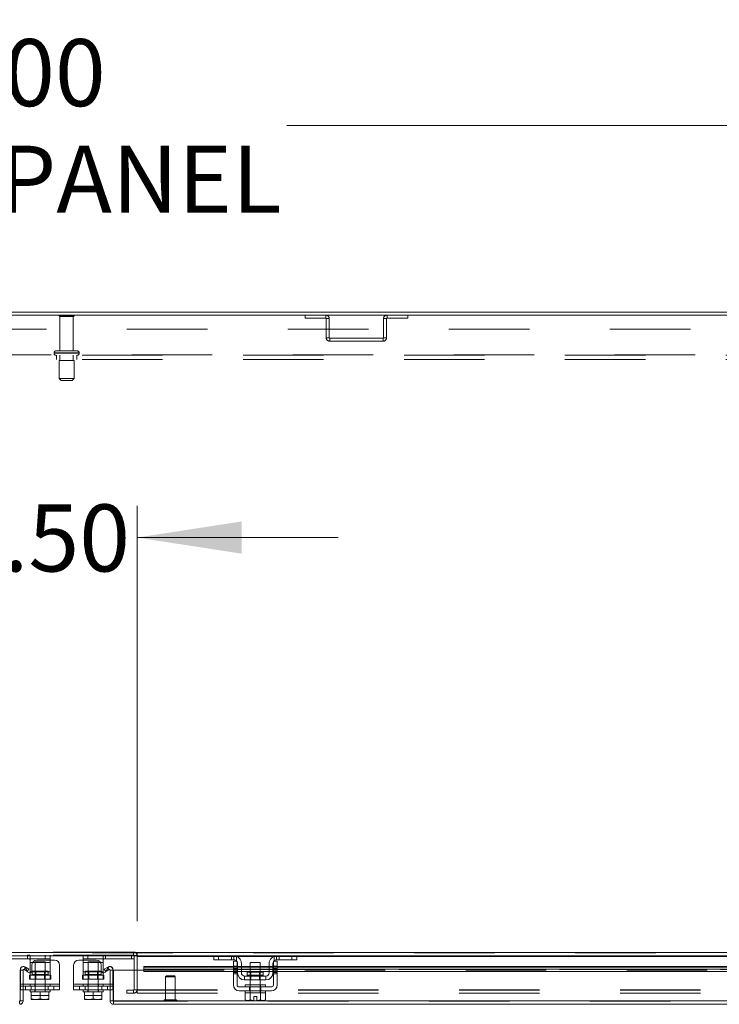
# Model space of a CAD drawing. Units: inches. Extents: x 0 to 16.5, y 0 to 11.7.
# Drawn here: x 3.9 to 4.7, y 9.4 to 10.7 of the extents above; entities that cross this region are included whole.
import ezdxf

# ---------------------------------------------------------------- set-up
doc = ezdxf.new("R2010")
doc.units = ezdxf.units.IN
doc.header["$MEASUREMENT"] = 0
doc.linetypes.add('HIDDEN', pattern=[0.075, 0.05, -0.025])
doc.styles.add('SLDTEXTSTYLE0', font='TXT', dxfattribs={"width": 0.75})
doc.dimstyles.new('SLDDIMSTYLE0', dxfattribs={"dimtxt": 0.083333, "dimasz": 0.13, "dimexe": 0, "dimexo": 0.0625, "dimgap": 0.020833, "dimtad": 0, "dimtih": 1, "dimtoh": 1, "dimlfac": 20, "dimrnd": 1e-09, "dimzin": 4, "dimdsep": 46, "dimtxsty": 'SLDTEXTSTYLE0', "dimsah": 1, "dimcen": 0.09, "dimadec": 0, "dimazin": 1, "dimtfac": 1, "dimtofl": 0, "dimtmove": 0, "dimatfit": 3, "dimfxl": 1, "dimfrac": 2, "dimtolj": 1, "dimtzin": 12, "dimarcsym": 0})
doc.dimstyles.new('SLDDIMSTYLE2', dxfattribs={"dimtxt": 0.083333, "dimasz": 0.13, "dimexe": 0, "dimexo": 0.0625, "dimgap": 0.020833, "dimtad": 0, "dimtih": 1, "dimtoh": 1, "dimlfac": 20, "dimrnd": 1e-09, "dimzin": 4, "dimdsep": 46, "dimtxsty": 'SLDTEXTSTYLE0', "dimsah": 1, "dimcen": 0.09, "dimadec": 0, "dimazin": 1, "dimtfac": 1, "dimtmove": 0, "dimatfit": 0, "dimfxl": 1, "dimfrac": 2, "dimtolj": 1, "dimtzin": 12, "dimarcsym": 0})

# ---------------------------------------------------------------- blocks, each defined once
blk = doc.blocks.new('_D_21')
at = {"color": 7, "linetype": 'Continuous', "lineweight": 0}
for p, q in [((2.1932, 10.3165), (2.1932, 10.5696)), ((5.6432, 10.3165), (5.6432, 10.5696)), ((2.1932, 10.5303), (3.5182, 10.5303)), ((5.6432, 10.5303), (4.192, 10.5303))]:
    blk.add_line(p, q, dxfattribs=at)
for points in [[(2.1932, 10.5303), (2.3232, 10.5103), (2.3232, 10.5503)], [(5.6432, 10.5303), (5.5132, 10.5503), (5.5132, 10.5103)]]:
    blk.add_solid(points, dxfattribs=at)
at = {"color": 7, "linetype": 'Continuous', "lineweight": 0, "char_height": 0.08333, "attachment_point": 1, "style": 'SLDTEXTSTYLE0'}
for s, insert in [('69.00', (3.6828, 10.6377, 0.0002)), ('BACK PANEL', (3.5182, 10.5053, 0.0002))]:
    blk.add_mtext(s, dxfattribs=dict(at, insert=insert))
blk = doc.blocks.new('_D_22')
at = {"color": 7, "linetype": 'Continuous', "lineweight": 0}
for p, q in [((3.7172, 11.0241), (3.9942, 11.0241)), ((2.1182, 10.3335), (2.1182, 10.9804)), ((5.7182, 10.3335), (5.7182, 10.9804)), ((2.1182, 10.941), (3.634, 10.941)), ((5.7182, 10.941), (4.0773, 10.941)), ((3.9942, 10.8579), (3.7172, 10.8579))]:
    blk.add_line(p, q, dxfattribs=at)
for centre, start, end in [((3.7172, 10.941), 90, 270), ((3.9942, 10.941), 270, 90)]:
    blk.add_arc(centre, 0.0831, start, end, dxfattribs=at)
for points in [[(2.1182, 10.941), (2.2482, 10.921), (2.2482, 10.961)], [(5.7182, 10.941), (5.5882, 10.961), (5.5882, 10.921)]]:
    blk.add_solid(points, dxfattribs=at)
at = {"color": 7, "linetype": 'Continuous', "lineweight": 0, "insert": (3.7172, 10.9822, 0.0002), "char_height": 0.08333, "attachment_point": 1, "style": 'SLDTEXTSTYLE0'}
blk.add_mtext('72.00', dxfattribs=at)
blk = doc.blocks.new('_D_24')
at = {"color": 7, "linetype": 'Continuous', "lineweight": 0}
for p, q in [((3.8307, 9.5417), (3.8307, 10.0578)), ((4.0057, 9.5417), (4.0057, 10.0578)), ((3.8307, 10.0184), (3.5807, 10.0184)), ((4.0057, 10.0184), (4.2557, 10.0184))]:
    blk.add_line(p, q, dxfattribs=at)
for points in [[(3.8307, 10.0184), (3.7007, 10.0384), (3.7007, 9.9984)], [(4.0057, 10.0184), (4.1357, 9.9984), (4.1357, 10.0384)]]:
    blk.add_solid(points, dxfattribs=at)
at = {"color": 7, "linetype": 'Continuous', "lineweight": 0, "insert": (3.7761, 10.0596, 0.0002), "char_height": 0.08333, "attachment_point": 1, "style": 'SLDTEXTSTYLE0'}
blk.add_mtext('3.50', dxfattribs=at)

msp = doc.modelspace()

# ---------------------------------------------------------------- linework, layer by layer
at = {"color": 7, "linetype": 'Continuous', "lineweight": 15}
for p, q in [((5.71449, 10.29482), (2.12196, 10.29482)), ((5.71384, 10.29856), (2.12261, 10.29856)), ((2.18636, 9.50294), (5.65008, 9.50294)), ((4.1021, 9.49856), (3.73434, 9.49856)), ((3.89176, 9.49496), (3.83446, 9.49496)), ((3.87276, 9.49046), (3.87276, 9.49381)), ((3.90326, 9.49346), (3.88136, 9.49346)), ((3.89776, 9.49496), (3.89176, 9.49496)), ((3.89776, 9.49856), (3.89776, 9.49496)), ((3.89776, 9.49496), (3.89776, 9.49346)), ((3.93319, 9.49346), (3.95509, 9.49346)), ((3.93869, 9.49496), (3.93869, 9.49856)), ((3.94469, 9.49496), (3.93869, 9.49496)), ((3.93869, 9.49346), (3.93869, 9.49496)), ((4.00199, 9.49496), (3.94469, 9.49496)), ((3.96369, 9.49381), (3.96369, 9.49046)), ((4.00199, 9.49856), (4.00199, 9.48103)), ((4.00572, 9.49791), (4.00572, 9.49856)), ((4.00572, 9.48103), (4.00572, 9.49791)), ((4.1011, 9.49381), (4.1011, 9.49856)), ((4.1071, 9.49381), (4.1011, 9.49381)), ((4.1021, 9.49856), (4.1071, 9.49856)), ((4.1071, 9.49856), (4.1071, 9.49381)), ((4.1261, 9.49856), (4.1071, 9.49856)), ((4.1261, 9.49381), (4.1071, 9.49381)), ((4.1791, 9.49856), (4.1261, 9.49856)), ((4.1981, 9.49856), (4.1791, 9.49856)), ((4.1981, 9.49381), (4.1791, 9.49381)), ((4.1981, 9.49381), (4.1981, 9.49856)), ((4.1981, 9.49856), (4.20309, 9.49856)), ((4.2041, 9.49381), (4.1981, 9.49381)), ((4.7771, 9.49856), (4.20309, 9.49856)), ((4.2041, 9.49856), (4.2041, 9.49381)), ((3.86057, 9.44291), (3.86057, 9.48103)), ((3.86057, 9.48103), (3.86431, 9.48103)), ((3.86431, 9.48103), (3.86431, 9.44291)), ((3.86528, 9.48159), (3.86715, 9.48483)), ((3.86528, 9.48159), (3.86953, 9.47914)), ((3.86715, 9.48483), (3.8714, 9.48237)), ((3.8714, 9.48237), (3.86953, 9.47914)), ((3.87276, 9.47871), (3.87276, 9.49046)), ((3.87511, 9.48721), (3.87511, 9.48065)), ((3.90951, 9.48721), (3.90951, 9.46371)), ((3.92694, 9.46371), (3.92694, 9.48721)), ((3.96134, 9.48065), (3.96134, 9.48721)), ((3.96369, 9.47871), (3.96369, 9.49046)), ((3.96504, 9.48237), (3.96929, 9.48483)), ((3.96504, 9.48237), (3.96691, 9.47914)), ((3.96691, 9.47914), (3.97116, 9.48159)), ((3.97116, 9.48159), (3.96929, 9.48483)), ((3.97213, 9.44291), (3.97213, 9.48103)), ((3.97587, 9.48103), (3.97213, 9.48103)), ((3.97587, 9.44291), (3.97587, 9.48103)), ((3.97658, 9.44291), (3.97658, 9.48103)), ((3.97658, 9.48103), (4.01408, 9.48103)), ((4.12535, 9.48541), (4.01408, 9.48541)), ((4.01408, 9.48483), (4.01408, 9.48541)), ((4.01408, 9.48483), (4.01408, 9.48237)), ((4.01408, 9.48237), (4.12535, 9.48237)), ((4.01408, 9.48237), (4.01408, 9.47914)), ((4.12535, 9.48606), (4.12535, 9.49231)), ((4.12535, 9.49231), (4.1301, 9.49231)), ((4.1301, 9.48606), (4.12535, 9.48606)), ((4.12535, 9.48606), (4.12535, 9.46256)), ((4.1301, 9.49231), (4.1301, 9.48606)), ((4.1301, 9.46256), (4.1301, 9.48606)), ((4.1306, 9.48541), (4.1301, 9.48541)), ((4.1301, 9.48237), (4.1306, 9.48237)), ((4.1306, 9.47756), (4.1306, 9.48931)), ((4.13535, 9.48931), (4.13535, 9.47756)), ((4.14635, 9.48541), (4.13535, 9.48541)), ((4.13535, 9.48237), (4.14635, 9.48237)), ((4.14635, 9.49031), (4.14635, 9.47841)), ((4.15885, 9.49031), (4.14635, 9.49031)), ((4.15885, 9.47841), (4.15885, 9.49031)), ((4.16985, 9.48541), (4.15885, 9.48541)), ((4.15885, 9.48237), (4.16985, 9.48237)), ((4.16985, 9.47756), (4.16985, 9.48931)), ((4.1746, 9.47756), (4.1746, 9.48931)), ((4.1751, 9.48541), (4.1746, 9.48541)), ((4.1746, 9.48237), (4.1751, 9.48237)), ((4.1751, 9.48606), (4.1751, 9.49231)), ((4.1751, 9.49231), (4.17985, 9.49231)), ((4.17985, 9.48606), (4.1751, 9.48606)), ((4.1751, 9.48606), (4.1751, 9.46256)), ((4.17985, 9.49231), (4.17985, 9.48606)), ((4.17985, 9.46256), (4.17985, 9.48606)), ((4.80035, 9.48541), (4.17985, 9.48541)), ((4.17985, 9.48237), (4.80035, 9.48237)), ((3.8695, 9.47915), (3.86951, 9.47915)), ((3.87276, 9.47772), (3.87276, 9.47871)), ((3.96369, 9.47871), (3.96369, 9.47772)), ((3.96694, 9.47915), (3.96693, 9.47915)), ((4.01408, 9.47914), (4.12535, 9.47914)), ((4.1301, 9.47914), (4.1306, 9.47914)), ((4.13535, 9.47914), (4.14635, 9.47914)), ((4.16585, 9.47356), (4.13935, 9.47356)), ((4.13935, 9.47356), (4.13935, 9.46881)), ((4.13935, 9.46881), (4.16585, 9.46881)), ((4.14262, 9.47841), (4.14262, 9.47456)), ((4.16257, 9.47841), (4.14262, 9.47841)), ((4.14635, 9.46881), (4.14635, 9.46256)), ((4.15885, 9.47914), (4.16985, 9.47914)), ((4.15885, 9.46256), (4.15885, 9.46881)), ((4.16257, 9.47456), (4.16257, 9.47841)), ((4.16585, 9.46881), (4.16585, 9.47356)), ((4.1746, 9.47914), (4.1751, 9.47914)), ((4.17985, 9.47914), (4.80035, 9.47914)), ((3.90951, 9.45646), (3.86431, 9.45646)), ((3.87276, 9.45646), (3.87276, 9.45396)), ((3.89776, 9.45396), (3.89776, 9.45646)), ((3.90951, 9.46371), (3.90951, 9.45646)), ((3.92694, 9.45646), (3.92694, 9.46371)), ((3.97213, 9.45646), (3.92694, 9.45646)), ((3.93869, 9.45646), (3.93869, 9.45396)), ((3.96369, 9.45396), (3.96369, 9.45646)), ((4.1726, 9.46006), (4.1326, 9.46006)), ((4.1401, 9.46256), (4.1401, 9.46006)), ((4.1401, 9.46256), (4.1651, 9.46256)), ((4.1651, 9.46006), (4.1651, 9.46256)), ((3.87276, 9.45396), (3.87432, 9.45396)), ((3.87432, 9.44543), (3.87432, 9.45396)), ((3.87433, 9.45396), (3.87432, 9.45396)), ((3.87432, 9.44454), (3.87432, 9.44543)), ((3.87432, 9.44543), (3.87433, 9.44543)), ((3.87447, 9.44446), (3.87432, 9.44454)), ((3.87433, 9.45396), (3.87433, 9.44543)), ((3.87455, 9.45396), (3.87433, 9.45396)), ((3.87433, 9.44543), (3.8793, 9.44446)), ((3.87447, 9.44446), (3.8793, 9.44446)), ((3.87455, 9.45396), (3.89597, 9.45396)), ((3.88028, 9.44446), (3.8793, 9.44446)), ((3.88028, 9.44446), (3.88526, 9.44543)), ((3.88028, 9.44446), (3.89023, 9.44446)), ((3.88526, 9.45396), (3.88504, 9.45396)), ((3.88526, 9.45396), (3.88526, 9.44543)), ((3.88548, 9.45396), (3.88526, 9.45396)), ((3.88526, 9.44543), (3.89023, 9.44446)), ((3.89121, 9.44446), (3.89023, 9.44446)), ((3.89121, 9.44446), (3.89619, 9.44543)), ((3.89121, 9.44446), (3.89604, 9.44446)), ((3.89619, 9.45396), (3.89597, 9.45396)), ((3.89604, 9.44446), (3.89619, 9.44454)), ((3.89619, 9.44543), (3.89619, 9.45396)), ((3.89619, 9.45396), (3.89619, 9.44543)), ((3.89619, 9.45396), (3.89619, 9.45396)), ((3.89619, 9.45396), (3.89776, 9.45396)), ((3.89619, 9.44543), (3.89619, 9.44454)), ((3.89619, 9.44543), (3.89619, 9.44543)), ((3.93869, 9.45396), (3.94026, 9.45396)), ((3.94025, 9.44543), (3.94025, 9.45396)), ((3.94026, 9.45396), (3.94025, 9.45396)), ((3.94025, 9.44454), (3.94025, 9.44543)), ((3.94025, 9.44543), (3.94026, 9.44543)), ((3.94025, 9.44454), (3.9404, 9.44446)), ((3.94026, 9.45396), (3.94026, 9.44543)), ((3.94048, 9.45396), (3.94026, 9.45396)), ((3.94026, 9.44543), (3.94523, 9.44446)), ((3.9404, 9.44446), (3.94523, 9.44446)), ((3.94048, 9.45396), (3.9619, 9.45396)), ((3.94621, 9.44446), (3.94523, 9.44446)), ((3.94621, 9.44446), (3.95119, 9.44543)), ((3.94621, 9.44446), (3.95616, 9.44446)), ((3.95119, 9.45396), (3.95097, 9.45396)), ((3.95119, 9.44543), (3.95119, 9.45396)), ((3.95141, 9.45396), (3.95119, 9.45396)), ((3.95119, 9.44543), (3.95616, 9.44446)), ((3.95714, 9.44446), (3.95616, 9.44446)), ((3.95714, 9.44446), (3.96212, 9.44543)), ((3.95714, 9.44446), (3.96197, 9.44446)), ((3.96212, 9.45396), (3.9619, 9.45396)), ((3.96212, 9.44454), (3.96197, 9.44446)), ((3.96212, 9.44543), (3.96212, 9.45396)), ((3.96212, 9.45396), (3.96212, 9.44543)), ((3.96212, 9.45396), (3.96212, 9.45396)), ((3.96212, 9.45396), (3.96369, 9.45396)), ((3.96212, 9.44543), (3.96212, 9.44454)), ((3.96212, 9.44543), (3.96212, 9.44543)), ((4.1326, 9.45531), (4.1726, 9.45531)), ((4.13997, 9.45281), (4.13997, 9.44428)), ((4.1401, 9.45281), (4.13997, 9.45281)), ((4.13997, 9.44428), (4.14165, 9.44331)), ((4.13997, 9.44428), (4.14284, 9.44331)), ((4.1401, 9.45531), (4.1401, 9.45281)), ((4.1401, 9.45281), (4.14615, 9.45281)), ((4.14341, 9.44331), (4.14628, 9.44428)), ((4.14628, 9.45281), (4.14615, 9.45281)), ((4.14628, 9.44428), (4.14628, 9.45281)), ((4.14629, 9.45281), (4.14628, 9.45281)), ((4.14629, 9.44428), (4.14628, 9.44428)), ((4.14629, 9.45281), (4.14629, 9.44428)), ((4.14654, 9.45281), (4.14629, 9.45281)), ((4.14629, 9.44428), (4.15072, 9.44339)), ((4.14654, 9.45281), (4.15865, 9.45281)), ((4.15072, 9.44836), (4.15447, 9.44836)), ((4.15072, 9.44339), (4.15072, 9.44836)), ((4.15447, 9.44836), (4.15447, 9.44339)), ((4.15447, 9.44339), (4.1589, 9.44428)), ((4.1589, 9.45281), (4.15865, 9.45281)), ((4.1589, 9.44428), (4.1589, 9.45281)), ((4.15891, 9.45281), (4.1589, 9.45281)), ((4.1589, 9.44428), (4.15891, 9.44428)), ((4.15891, 9.45281), (4.15891, 9.44428)), ((4.15904, 9.45281), (4.15891, 9.45281)), ((4.15891, 9.45281), (4.1651, 9.45281)), ((4.15891, 9.44428), (4.16178, 9.44331)), ((4.16235, 9.44331), (4.16522, 9.44428)), ((4.16355, 9.44331), (4.16522, 9.44428)), ((4.16522, 9.45281), (4.16509, 9.45281)), ((4.1651, 9.45281), (4.1651, 9.45531)), ((4.16522, 9.44428), (4.16522, 9.45281)), ((3.86431, 9.44291), (3.86057, 9.44291)), ((3.97213, 9.44291), (3.97587, 9.44291)), ((3.97652, 9.44226), (3.97652, 9.43853)), ((5.6683, 9.43853), (3.97652, 9.43853)), ((5.66824, 9.44291), (3.97658, 9.44291)), ((4.14165, 9.44331), (4.14284, 9.44331)), ((4.14341, 9.44331), (4.14284, 9.44331)), ((4.14341, 9.44331), (4.15072, 9.44331)), ((4.15072, 9.44331), (4.15072, 9.44339)), ((4.15447, 9.44339), (4.15447, 9.44331)), ((4.15447, 9.44331), (4.16178, 9.44331)), ((4.16235, 9.44331), (4.16178, 9.44331)), ((4.16235, 9.44331), (4.16355, 9.44331))]:
    msp.add_line(p, q, dxfattribs=at)
at = {"color": 7, "linetype": 'HIDDEN', "lineweight": 0}
for p, q in [((3.92772, 10.29427), (3.90872, 10.29427)), ((3.92647, 10.29302), (3.90997, 10.29302)), ((3.90997, 10.29302), (3.90997, 10.25027)), ((3.92647, 10.25027), (3.92647, 10.29302)), ((4.21446, 10.29482), (4.21446, 10.29109)), ((4.21446, 10.29109), (4.24007, 10.29109)), ((4.24007, 10.29109), (4.24007, 10.29482)), ((4.24072, 10.29044), (4.24446, 10.29044)), ((4.24072, 10.29044), (4.24072, 10.26671)), ((4.24446, 10.29044), (4.24446, 10.26671)), ((4.31199, 10.26671), (4.31199, 10.29044)), ((4.31572, 10.29044), (4.31199, 10.29044)), ((4.31572, 10.26671), (4.31572, 10.29044)), ((4.31637, 10.29109), (4.31637, 10.29482)), ((4.31637, 10.29109), (4.34199, 10.29109)), ((4.34199, 10.29482), (4.34199, 10.29109)), ((2.19322, 10.27712), (5.64322, 10.27712)), ((4.24446, 10.26671), (4.24072, 10.26671)), ((4.24511, 10.26606), (4.24511, 10.26232)), ((4.31134, 10.26606), (4.24511, 10.26606)), ((4.31134, 10.26606), (4.31134, 10.26232)), ((4.31199, 10.26671), (4.31572, 10.26671)), ((4.31134, 10.26232), (4.24511, 10.26232)), ((2.19907, 10.24547), (5.63737, 10.24547)), ((5.63737, 10.24482), (2.19907, 10.24482)), ((5.63737, 10.23962), (2.19907, 10.23962)), ((3.9026, 10.24777), (3.9026, 10.24732)), ((3.93385, 10.24777), (3.90269, 10.24777)), ((3.93385, 10.24732), (3.90269, 10.24732)), ((3.93135, 10.25027), (3.9051, 10.25027)), ((3.90572, 10.24482), (3.90572, 10.23962)), ((3.90997, 10.24482), (3.90997, 10.23857)), ((3.92647, 10.23857), (3.92647, 10.24482)), ((3.93072, 10.23962), (3.93072, 10.24482)), ((3.93385, 10.24732), (3.93385, 10.24777)), ((3.9276, 10.23857), (3.90885, 10.23857)), ((3.90885, 10.23857), (3.90885, 10.21607)), ((3.9276, 10.21607), (3.9276, 10.23857)), ((3.9276, 10.21607), (3.90885, 10.21607)), ((3.90885, 10.21607), (3.91135, 10.21357)), ((3.9251, 10.21357), (3.9276, 10.21607)), ((3.9251, 10.21357), (3.91135, 10.21357)), ((5.65008, 9.50294), (2.18636, 9.50294)), ((5.65008, 9.50229), (2.18636, 9.50229)), ((4.00134, 9.50344), (3.83511, 9.50344)), ((4.00134, 9.49971), (3.83511, 9.49971)), ((3.86976, 9.49971), (3.86976, 9.49496)), ((3.87276, 9.49381), (3.87276, 9.49921)), ((3.89176, 9.49971), (3.89176, 9.49496)), ((3.89176, 9.49856), (3.89176, 9.49971)), ((3.89776, 9.49971), (3.89776, 9.49856)), ((3.89776, 9.49346), (3.89776, 9.49046)), ((3.93869, 9.49856), (3.93869, 9.49971)), ((3.93869, 9.49046), (3.93869, 9.49346)), ((3.94469, 9.49496), (3.94469, 9.49971)), ((3.94469, 9.49971), (3.94469, 9.49856)), ((3.96369, 9.49921), (3.96369, 9.49381)), ((3.96669, 9.49496), (3.96669, 9.49971)), ((3.99899, 9.49971), (3.99899, 9.49496)), ((4.00134, 9.49971), (4.00134, 9.50344)), ((4.00199, 9.49971), (4.00134, 9.49971)), ((4.00199, 9.49971), (4.00199, 9.49906)), ((4.00199, 9.49906), (4.00572, 9.49906)), ((4.00199, 9.49906), (4.00199, 9.49856)), ((4.00572, 9.50229), (4.00572, 9.49856)), ((4.00572, 9.49791), (5.65008, 9.49791)), ((4.1011, 9.49791), (4.1295, 9.49791)), ((4.1071, 9.49381), (4.1071, 9.49856)), ((4.1231, 9.49856), (4.1231, 9.49381)), ((4.1261, 9.49856), (4.1261, 9.49381)), ((4.1291, 9.49266), (4.1291, 9.49806)), ((4.17569, 9.49791), (4.2041, 9.49791)), ((4.1761, 9.49806), (4.1761, 9.49266)), ((4.1791, 9.49381), (4.1791, 9.49856)), ((4.1821, 9.49381), (4.1821, 9.49856)), ((4.1981, 9.49856), (4.1981, 9.49381)), ((3.86101, 9.48268), (3.86102, 9.48295)), ((3.86101, 9.46371), (3.86101, 9.48268)), ((3.86528, 9.48159), (3.86715, 9.48483)), ((3.8666, 9.48418), (3.8695, 9.47915)), ((3.87276, 9.49046), (3.89776, 9.49046)), ((3.89776, 9.49046), (3.87602, 9.49046)), ((3.89151, 9.49146), (3.87901, 9.49146)), ((3.87901, 9.49146), (3.87901, 9.45396)), ((3.89151, 9.45396), (3.89151, 9.49146)), ((3.89776, 9.47871), (3.89776, 9.49046)), ((3.93869, 9.49046), (3.96369, 9.49046)), ((3.93869, 9.47871), (3.93869, 9.49046)), ((3.96042, 9.49046), (3.93869, 9.49046)), ((3.95744, 9.49146), (3.94494, 9.49146)), ((3.94494, 9.49146), (3.94494, 9.45396)), ((3.95744, 9.45396), (3.95744, 9.49146)), ((3.96984, 9.48418), (3.96694, 9.47915)), ((3.97116, 9.48159), (3.96929, 9.48483)), ((3.97542, 9.48295), (3.97544, 9.48268)), ((3.97544, 9.46371), (3.97544, 9.48268)), ((4.00199, 9.48103), (4.00199, 9.45668)), ((4.00572, 9.45668), (4.00572, 9.48103)), ((5.63074, 9.48483), (4.01408, 9.48483)), ((5.63074, 9.48168), (4.01408, 9.48168)), ((5.63074, 9.48159), (4.01408, 9.48159)), ((4.01408, 9.48103), (5.63074, 9.48103)), ((4.12535, 9.48606), (4.1301, 9.48606)), ((4.1301, 9.48541), (4.12535, 9.48541)), ((4.12535, 9.48483), (4.1301, 9.48483)), ((4.1301, 9.48453), (4.12535, 9.48453)), ((4.1301, 9.48303), (4.12535, 9.48303)), ((4.12535, 9.48237), (4.1301, 9.48237)), ((4.12535, 9.48153), (4.1301, 9.48153)), ((4.13535, 9.48541), (4.1306, 9.48541)), ((4.1306, 9.48483), (4.13535, 9.48483)), ((4.1306, 9.48237), (4.13535, 9.48237)), ((4.15885, 9.48541), (4.14635, 9.48541)), ((4.14635, 9.48483), (4.15885, 9.48483)), ((4.14635, 9.48237), (4.15885, 9.48237)), ((4.1746, 9.48541), (4.16985, 9.48541)), ((4.16985, 9.48483), (4.1746, 9.48483)), ((4.16985, 9.48237), (4.1746, 9.48237)), ((4.1751, 9.48606), (4.17985, 9.48606)), ((4.17985, 9.48541), (4.1751, 9.48541)), ((4.1751, 9.48483), (4.17985, 9.48483)), ((4.17985, 9.48453), (4.1751, 9.48453)), ((4.1751, 9.48303), (4.17985, 9.48303)), ((4.1751, 9.48237), (4.17985, 9.48237)), ((4.17985, 9.48153), (4.1751, 9.48153)), ((3.87201, 9.46996), (3.87201, 9.47471)), ((3.87201, 9.47471), (3.87276, 9.47471)), ((3.87201, 9.46996), (3.87276, 9.46996)), ((3.89776, 9.47871), (3.87276, 9.47871)), ((3.87276, 9.46996), (3.87276, 9.47772)), ((3.87276, 9.47471), (3.89776, 9.47471)), ((3.89776, 9.46996), (3.87276, 9.46996)), ((3.8744, 9.47871), (3.89776, 9.47871)), ((3.89523, 9.47956), (3.87528, 9.47956)), ((3.87528, 9.47956), (3.87528, 9.47571)), ((3.87528, 9.47571), (3.89514, 9.47571)), ((3.87993, 9.47956), (3.87993, 9.46996)), ((3.89058, 9.46996), (3.89058, 9.47956)), ((3.89523, 9.47571), (3.89523, 9.47956)), ((3.89776, 9.47871), (3.89776, 9.46996)), ((3.89851, 9.47471), (3.89776, 9.47471)), ((3.89851, 9.46996), (3.89776, 9.46996)), ((3.89851, 9.47471), (3.89851, 9.46996)), ((3.93794, 9.46996), (3.93794, 9.47471)), ((3.93794, 9.47471), (3.93869, 9.47471)), ((3.93794, 9.46996), (3.93869, 9.46996)), ((3.93869, 9.46996), (3.93869, 9.47871)), ((3.96369, 9.47871), (3.93869, 9.47871)), ((3.93869, 9.47871), (3.96205, 9.47871)), ((3.93869, 9.47471), (3.96369, 9.47471)), ((3.96369, 9.46996), (3.93869, 9.46996)), ((3.96116, 9.47956), (3.94121, 9.47956)), ((3.94121, 9.47956), (3.94121, 9.47571)), ((3.96116, 9.47571), (3.9413, 9.47571)), ((3.94586, 9.47956), (3.94586, 9.46996)), ((3.95651, 9.46996), (3.95651, 9.47956)), ((3.96116, 9.47571), (3.96116, 9.47956)), ((3.96369, 9.47772), (3.96369, 9.46996)), ((3.96444, 9.47471), (3.96369, 9.47471)), ((3.96444, 9.46996), (3.96369, 9.46996)), ((3.96444, 9.47471), (3.96444, 9.46996)), ((4.04221, 9.47376), (4.04123, 9.47277)), ((4.05304, 9.47277), (4.04123, 9.47277)), ((4.04123, 9.47277), (4.04123, 9.44423)), ((4.05205, 9.47376), (4.04221, 9.47376)), ((4.05304, 9.47277), (4.05205, 9.47376)), ((4.05304, 9.44423), (4.05304, 9.47277)), ((4.1301, 9.4795), (4.12535, 9.4795)), ((4.12535, 9.47914), (4.1301, 9.47914)), ((4.12535, 9.478), (4.1301, 9.478)), ((4.12535, 9.4765), (4.1301, 9.4765)), ((4.1306, 9.47914), (4.13535, 9.47914)), ((4.1526, 9.47456), (4.14262, 9.47456)), ((4.14264, 9.47456), (4.16255, 9.47456)), ((4.14635, 9.47914), (4.15885, 9.47914)), ((4.14635, 9.47841), (4.14635, 9.46881)), ((4.14727, 9.47841), (4.14727, 9.46881)), ((4.16257, 9.47456), (4.1526, 9.47456)), ((4.15792, 9.46881), (4.15792, 9.47841)), ((4.15885, 9.46881), (4.15885, 9.47841)), ((4.16985, 9.47914), (4.1746, 9.47914)), ((4.17985, 9.4795), (4.1751, 9.4795)), ((4.1751, 9.47914), (4.17985, 9.47914)), ((4.17985, 9.478), (4.1751, 9.478)), ((4.1751, 9.4765), (4.17985, 9.4765)), ((3.86101, 9.45646), (3.86101, 9.46371)), ((3.90951, 9.46371), (3.86101, 9.46371)), ((3.86101, 9.46371), (3.86431, 9.46371)), ((3.86101, 9.46371), (3.87276, 9.46371)), ((3.86101, 9.46121), (3.90951, 9.46121)), ((3.86431, 9.45646), (3.86101, 9.45646)), ((3.86726, 9.46121), (3.86726, 9.45646)), ((3.87276, 9.46371), (3.89776, 9.46371)), ((3.87276, 9.46371), (3.87276, 9.46121)), ((3.87428, 9.45646), (3.87428, 9.46121)), ((3.87876, 9.46371), (3.87876, 9.46121)), ((3.87876, 9.45646), (3.87876, 9.45396)), ((3.89176, 9.46121), (3.89176, 9.46371)), ((3.89176, 9.45396), (3.89176, 9.45646)), ((3.89533, 9.45646), (3.89533, 9.46121)), ((3.89776, 9.46121), (3.89776, 9.46371)), ((3.89776, 9.46371), (3.90951, 9.46371)), ((3.90236, 9.45646), (3.90236, 9.46121)), ((3.97544, 9.46371), (3.92694, 9.46371)), ((3.92694, 9.46371), (3.93869, 9.46371)), ((3.92694, 9.46121), (3.97544, 9.46121)), ((3.93409, 9.46121), (3.93409, 9.45646)), ((3.93869, 9.46371), (3.96369, 9.46371)), ((3.93869, 9.46371), (3.93869, 9.46121)), ((3.94111, 9.45646), (3.94111, 9.46121)), ((3.94469, 9.46371), (3.94469, 9.46121)), ((3.94469, 9.45646), (3.94469, 9.45396)), ((3.95769, 9.46121), (3.95769, 9.46371)), ((3.95769, 9.45396), (3.95769, 9.45646)), ((3.96216, 9.45646), (3.96216, 9.46121)), ((3.96369, 9.46121), (3.96369, 9.46371)), ((3.96369, 9.46371), (3.97544, 9.46371)), ((3.96919, 9.45646), (3.96919, 9.46121)), ((3.97213, 9.46371), (3.97544, 9.46371)), ((3.97544, 9.45646), (3.97213, 9.45646)), ((3.97544, 9.46371), (3.97544, 9.45646)), ((4.00134, 9.45603), (3.99322, 9.45603)), ((3.99322, 9.45229), (3.99322, 9.45603)), ((4.00134, 9.45603), (4.00134, 9.45229)), ((4.00199, 9.45668), (4.00572, 9.45668)), ((4.00572, 9.45668), (5.65008, 9.45668)), ((4.00572, 9.45603), (4.00572, 9.45668)), ((4.00572, 9.45603), (4.00572, 9.45229)), ((4.00572, 9.45603), (5.65556, 9.45603)), ((4.14557, 9.45531), (4.14557, 9.46006)), ((4.1461, 9.46256), (4.1461, 9.46006)), ((4.14635, 9.46256), (4.14635, 9.45281)), ((4.15885, 9.45281), (4.15885, 9.46256)), ((4.1591, 9.46006), (4.1591, 9.46256)), ((4.15962, 9.45531), (4.15962, 9.46006)), ((3.87432, 9.45396), (3.87433, 9.45396)), ((3.87432, 9.44951), (3.89619, 9.44951)), ((3.89619, 9.45396), (3.89619, 9.45396)), ((3.94025, 9.45396), (3.94026, 9.45396)), ((3.94025, 9.44951), (3.96212, 9.44951)), ((3.94025, 9.44454), (3.94025, 9.44951)), ((3.96212, 9.45396), (3.96212, 9.45396)), ((4.00134, 9.45229), (3.99322, 9.45229)), ((4.00572, 9.45229), (5.65556, 9.45229)), ((4.05406, 9.44423), (4.0402, 9.44423)), ((4.1461, 9.45531), (4.1461, 9.45281)), ((4.14629, 9.45281), (4.14628, 9.45281)), ((4.14628, 9.45281), (4.14629, 9.45281)), ((4.14628, 9.45281), (4.14629, 9.45281)), ((4.14629, 9.44428), (4.14628, 9.44428)), ((4.14629, 9.44428), (4.15072, 9.44339)), ((4.1589, 9.44428), (4.15447, 9.44339)), ((4.15891, 9.45281), (4.1589, 9.45281)), ((4.1589, 9.45281), (4.15891, 9.45281)), ((4.1589, 9.45281), (4.15891, 9.45281)), ((4.1589, 9.44428), (4.15891, 9.44428)), ((4.1589, 9.44428), (4.15891, 9.44428)), ((4.1591, 9.45281), (4.1591, 9.45531)), ((5.6683, 9.44226), (3.97652, 9.44226)), ((3.97658, 9.44291), (5.66824, 9.44291)), ((4.03926, 9.44329), (4.03926, 9.44321)), ((4.03928, 9.44329), (4.05499, 9.44329)), ((4.03928, 9.44321), (4.05499, 9.44321)), ((4.05501, 9.44321), (4.05501, 9.44329)), ((4.15447, 9.44331), (4.15447, 9.44339))]:
    msp.add_line(p, q, dxfattribs=at)
at = {"color": 8, "linetype": 'Continuous', "lineweight": 15}
for p, q in [((3.89176, 9.49496), (3.89176, 9.49856)), ((3.94469, 9.49856), (3.94469, 9.49496)), ((4.00572, 9.49791), (4.1011, 9.49791)), ((4.1295, 9.49791), (4.17569, 9.49791)), ((4.2041, 9.49791), (4.7761, 9.49791)), ((3.87602, 9.49046), (3.87276, 9.49046)), ((3.96369, 9.49046), (3.96042, 9.49046)), ((4.01408, 9.48483), (4.12535, 9.48483)), ((4.1301, 9.48483), (4.1306, 9.48483)), ((4.13535, 9.48483), (4.14635, 9.48483)), ((4.15885, 9.48483), (4.16985, 9.48483)), ((4.1746, 9.48483), (4.1751, 9.48483)), ((4.17985, 9.48483), (4.80035, 9.48483)), ((3.87276, 9.47871), (3.8744, 9.47871)), ((3.96205, 9.47871), (3.96369, 9.47871)), ((4.14262, 9.47456), (4.16257, 9.47456)), ((3.86431, 9.46371), (3.90951, 9.46371)), ((3.92694, 9.46371), (3.97213, 9.46371))]:
    msp.add_line(p, q, dxfattribs=at)
at = {"color": 7, "linetype": 'HIDDEN', "lineweight": 0, "flags": 128}
for points in [[(3.86526, 9.4854), (3.86598, 9.48493), (3.8666, 9.48418)], [(3.96984, 9.48418), (3.97046, 9.48493), (3.97118, 9.4854)], [(4.12945, 9.49231), (4.12984, 9.49181), (4.1301, 9.49137)], [(4.1751, 9.49137), (4.17535, 9.49181), (4.17574, 9.49231)]]:
    msp.add_lwpolyline(points, dxfattribs=at)
at = {"color": 7, "linetype": 'HIDDEN', "lineweight": 0}
for centre, radius, start, end in [((3.90976, 10.29357), 0.00125, 90, 145.9442), ((3.90997, 10.29427), 0.00125, 180, 270), ((3.92647, 10.29427), 0.00125, 270, 0), ((3.92669, 10.29357), 0.00125, 34.0558, 90), ((4.24007, 10.29044), 0.00439, 0, 90), ((4.24007, 10.29044), 0.00065, 0, 90), ((4.31637, 10.29044), 0.00439, 90, 180), ((4.31637, 10.29044), 0.00065, 90, 180), ((4.24511, 10.26671), 0.00439, 180, 270), ((4.24511, 10.26671), 0.00065, 180, 270), ((4.31134, 10.26671), 0.00439, 270, 0), ((4.31134, 10.26671), 0.00065, 270, 0), ((3.9051, 10.24777), 0.0025, 90, 180), ((3.9051, 10.24732), 0.0025, 180, 270), ((3.93135, 10.24777), 0.0025, 0, 90), ((3.93135, 10.24732), 0.0025, 270, 0), ((4.00134, 9.49906), 0.00439, 0, 90), ((4.00134, 9.49906), 0.00065, 0, 90), ((3.87428, 9.47571), 0.001, 270, 0), ((3.89623, 9.47571), 0.001, 180, 270), ((3.94021, 9.47571), 0.001, 270, 0), ((3.96216, 9.47571), 0.001, 180, 270), ((4.00134, 9.45668), 0.00439, 270, 0), ((4.00134, 9.45668), 0.00065, 270, 0), ((4.0402, 9.44329), 0.000945, 90, 180), ((4.05406, 9.44329), 0.000945, 0, 90), ((4.0402, 9.44321), 0.000945, 180, 270), ((4.05406, 9.44321), 0.000945, 270, 0)]:
    msp.add_arc(centre, radius, start, end, dxfattribs=at)
at = {"color": 7, "linetype": 'Continuous', "lineweight": 15}
for centre, radius, start, end in [((3.88136, 9.48721), 0.00625, 90, 180), ((3.90326, 9.48721), 0.00625, 0, 90), ((3.93319, 9.48721), 0.00625, 90, 180), ((3.95509, 9.48721), 0.00625, 0, 90), ((4.1261, 9.48931), 0.00925, 0, 90), ((4.1261, 9.48931), 0.0045, 41.81031, 90), ((4.1791, 9.48931), 0.00925, 90, 180), ((4.1791, 9.48931), 0.0045, 90, 138.18969), ((3.86496, 9.48103), 0.00439, 60, 180), ((3.86401, 9.48268), 0.003, 65.35476, 174.68671), ((3.86496, 9.48103), 0.00065, 60, 180), ((3.87211, 9.48065), 0.003, 210, 0), ((3.96434, 9.48065), 0.003, 180, 330), ((3.97148, 9.48103), 0.00439, 0, 120), ((3.97148, 9.48103), 0.00065, 0, 120), ((3.97244, 9.48268), 0.003, 5.31329, 114.64524), ((4.1261, 9.48931), 0.0045, 0, 27.26604), ((4.1791, 9.48931), 0.0045, 152.73396, 180), ((4.13935, 9.47756), 0.00875, 180, 270), ((4.13935, 9.47756), 0.004, 180, 270), ((4.14162, 9.47456), 0.001, 270, 0), ((4.16357, 9.47456), 0.001, 180, 270), ((4.16585, 9.47756), 0.00875, 270, 0), ((4.16585, 9.47756), 0.004, 270, 0), ((4.1326, 9.46256), 0.00725, 180, 270), ((4.1326, 9.46256), 0.0025, 180, 270), ((4.1726, 9.46256), 0.0025, 270, 0), ((4.1726, 9.46256), 0.00725, 270, 0)]:
    msp.add_arc(centre, radius, start, end, dxfattribs=at)
at = {"color": 7, "linetype": 'HIDDEN', "lineweight": 0}
for points, knots in [([(3.86976, 9.49971), (3.87009, 9.49971), (3.87077, 9.49971), (3.87166, 9.4997), (3.87234, 9.49962), (3.8727, 9.49946), (3.87274, 9.49928), (3.87276, 9.49921)], [0, 0, 0, 0, 0.2121518, 0.4243386, 0.635513, 0.842948, 1, 1, 1, 1]), ([(3.96369, 9.49921), (3.96372, 9.49931), (3.96377, 9.49951), (3.96426, 9.49965), (3.96499, 9.4997), (3.96584, 9.49971), (3.96643, 9.49971), (3.96669, 9.49971)], [0, 0, 0, 0, 0.2114668, 0.4232678, 0.629467, 0.8377715, 1, 1, 1, 1]), ([(4.1791, 9.49856), (4.17906, 9.49856), (4.179, 9.49856), (4.17848, 9.49855), (4.17773, 9.49847), (4.17688, 9.49831), (4.17633, 9.49813), (4.1761, 9.49806)], [0, 0, 0, 0, 0.2121412, 0.4243353, 0.6355191, 0.8429528, 1, 1, 1, 1])]:
    msp.add_open_spline(points, degree=3, knots=knots, dxfattribs=at)
at = {"color": 7, "linetype": 'Continuous', "lineweight": 15}
for points, knots in [([(3.87276, 9.49381), (3.87274, 9.49402), (3.8727, 9.49443), (3.87232, 9.49477), (3.8717, 9.49492), (3.87089, 9.49496), (3.8702, 9.49496), (3.86982, 9.49496), (3.86976, 9.49496)], [0, 0, 0, 0, 0.1999788, 0.4009598, 0.582919, 0.7668074, 0.9635018, 1, 1, 1, 1]), ([(3.96669, 9.49496), (3.96635, 9.49496), (3.96568, 9.49496), (3.96479, 9.49493), (3.96413, 9.49478), (3.96377, 9.49445), (3.96369, 9.49408), (3.96369, 9.49385), (3.96369, 9.49381)], [0, 0, 0, 0, 0.2022633, 0.4046364, 0.6031203, 0.7879652, 0.9689808, 1, 1, 1, 1]), ([(3.85987, 9.44291), (3.85987, 9.44234), (3.85988, 9.44119), (3.85989, 9.43974), (3.85991, 9.43873), (3.85992, 9.43859), (3.85992, 9.43853)], [0, 0, 0, 0, 0.2499947, 0.5000077, 0.7499969, 1, 1, 1, 1]), ([(3.85992, 9.43853), (3.8605, 9.43859), (3.86165, 9.43873), (3.8631, 9.43974), (3.86411, 9.44119), (3.86424, 9.44234), (3.86431, 9.44291)], [0, 0, 0, 0, 0.25000132, 0.49999827, 0.75000561, 1, 1, 1, 1]), ([(3.85992, 9.44226), (3.86001, 9.44227), (3.86018, 9.44229), (3.86039, 9.44244), (3.86054, 9.44266), (3.86056, 9.44283), (3.86057, 9.44291)], [0, 0, 0, 0, 0.2500021, 0.5000096, 0.7499937, 1, 1, 1, 1]), ([(3.97213, 9.44291), (3.9722, 9.44234), (3.97233, 9.44119), (3.97335, 9.43974), (3.97479, 9.43873), (3.97594, 9.43859), (3.97652, 9.43853)], [0, 0, 0, 0, 0.24999439, 0.50000173, 0.74999868, 1, 1, 1, 1]), ([(3.97587, 9.44291), (3.97588, 9.44283), (3.9759, 9.44266), (3.97605, 9.44244), (3.97626, 9.44229), (3.97643, 9.44227), (3.97652, 9.44226)], [0, 0, 0, 0, 0.2500063, 0.4999904, 0.7499979, 1, 1, 1, 1]), ([(3.97652, 9.43853), (3.97652, 9.43859), (3.97653, 9.43873), (3.97655, 9.43974), (3.97656, 9.44119), (3.97657, 9.44234), (3.97658, 9.44291)], [0, 0, 0, 0, 0.2500031, 0.4999923, 0.7500053, 1, 1, 1, 1])]:
    msp.add_open_spline(points, degree=3, knots=knots, dxfattribs=at)

# ---------------------------------------------------------------- dimensions: what is measured, and where the dimension line sits
at = {"color": 7, "linetype": 'Continuous', "lineweight": 0}
for base, p1, p2, dimstyle, picture, middle in [((5.71822, 10.94101), (2.11822, 10.29417), (5.71822, 10.29417), 'SLDDIMSTYLE0', '_D_22', (3.85565, 10.94101)), ((4.00572, 10.01839), (3.83072, 9.50229), (4.00572, 9.50229), 'SLDDIMSTYLE2', '_D_24', (3.91757, 10.01839))]:
    dim = msp.add_linear_dim(base=base, p1=p1, p2=p2, dimstyle=dimstyle, dxfattribs=at)
    dim.commit()
    dim.dimension.update_dxf_attribs({"geometry": picture, "text_midpoint": middle, "dimtype": 160})
dim = msp.add_linear_dim(base=(5.64322, 10.53027), p1=(2.19322, 10.27712), p2=(5.64322, 10.27712), text='<>\\PBACK PANEL', dimstyle='SLDDIMSTYLE0', dxfattribs=at)
dim.commit()
dim.dimension.update_dxf_attribs({"geometry": '_D_21', "text_midpoint": (3.85511, 10.53027), "dimtype": 160})

doc.saveas('drawing.dxf')
